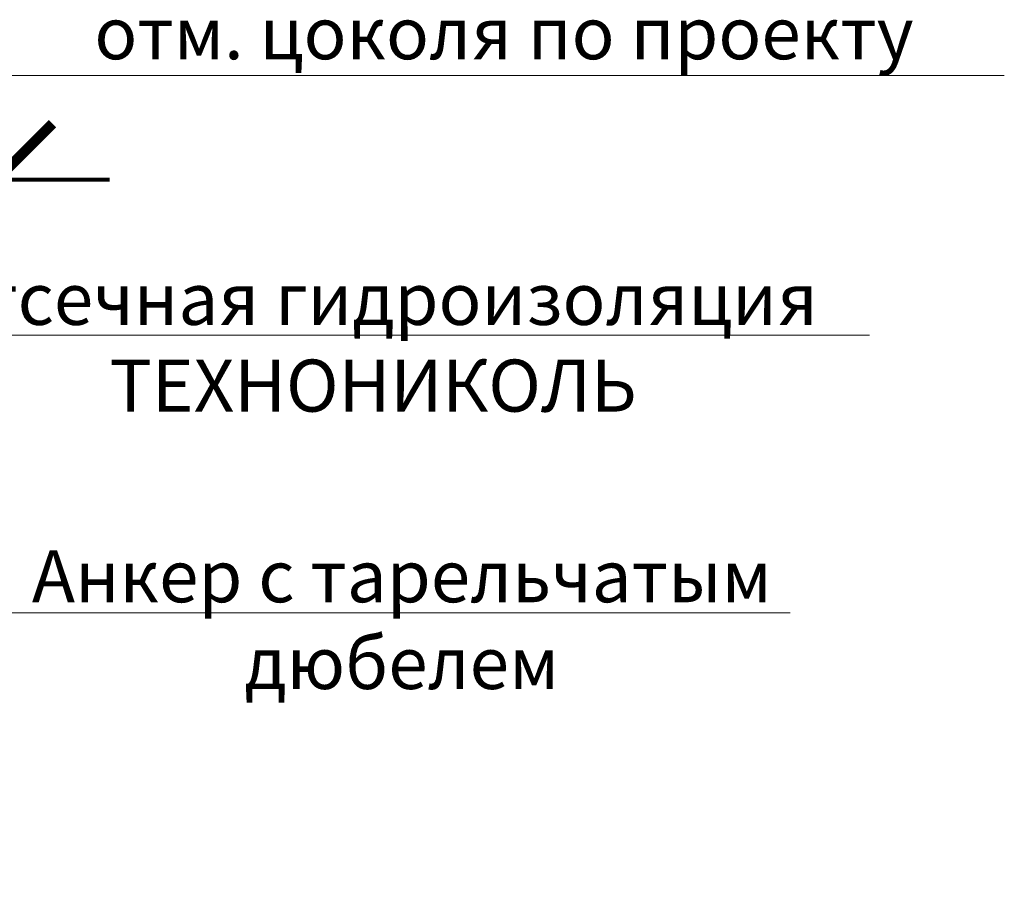
# Model space of a CAD drawing. Units: millimetres. Extents: x 18706 to 84539, y -64623 to -31585.
# Drawn here: x 30732 to 31205, y -49225 to -48812 of the extents above; entities that cross this region are included whole.
import ezdxf
from ezdxf import colors
from ezdxf.entities.mleader import LeaderData, LeaderLine
from ezdxf.enums import TextEntityAlignment as Align
from ezdxf.math import Vec2, Vec3

# ---------------------------------------------------------------- set-up
doc = ezdxf.new("R2010")
doc.units = ezdxf.units.MM
doc.layers.get('0').update_dxf_attribs({"lineweight": 30})
doc.layers.add('LD-XX-АННТОТАЦИИ @ 10', color=64, linetype='Continuous', lineweight=20)
doc.layers.add('TN-АННОТАЦИИ @ 10', color=7, linetype='Continuous', lineweight=20, true_color=0x000000)
doc.styles.add('LD-Текст', font='isocpeur.ttf')
doc.styles.add('TN-Текст', font='isocpeur.ttf')

# ---------------------------------------------------------------- blocks, each defined once
blk = doc.blocks.new('_DotSmall')
at = {"color": 0, "linetype": 'ByBlock', "const_width": 0.5}
blk.add_lwpolyline([(-0.0625, 0, 1), (0.0625, 0, 1)], format="xyb", close=True, dxfattribs=at)
blk = doc.blocks.new('*U142')
at = {"color": 0}
for p, q in [((-47.9999999999999, 4.999999999999032), (1.004756643897216e-13, 5.000000000000124)), ((-5, 4.149569576838985e-13), (5, 4.149569576838985e-13))]:
    blk.add_line(p, q, dxfattribs=at)
at = {"color": 0, "linetype": 'ByBlock', "lineweight": 20, "ltscale": 75}
blk.add_line((-5, 4.149569576838985e-13), (41.50537422811482, 4.149569576838985e-13), dxfattribs=at)
at = {"color": 0}
for points, const_width in [([(2.249999999999709, 2.687316541254382), (1.456612608308205e-13, 0.4373165412543824), (-2.250000000000291, 2.687316541253946)], 0.5), ([(-5, 4.149569576838985e-13), (5, 4.149569576838985e-13)], 0.2)]:
    blk.add_lwpolyline(points, dxfattribs=dict(at, const_width=const_width))
at = {"color": 0, "linetype": 'ByBlock', "style": 'LD-Текст', "flags": 8}
blk.add_attdef('ОТМЕТКА', text='', height=4, dxfattribs=at).set_placement((-23.95405117702308, 4.999999999999579), align=Align.BOTTOM_CENTER)
at = {"color": 0, "linetype": 'ByBlock', "style": 'LD-Текст', "flags": 4}
blk.add_attdef('ТЕКСТ', text='', height=4, dxfattribs=at).set_placement((-23.98495634510741, 3.999999999999578), align=Align.TOP_CENTER)

msp = doc.modelspace()

# ---------------------------------------------------------------- block references
at = {"layer": 'LD-XX-АННТОТАЦИИ @ 10', "color": 0}
ref = msp.add_blockref('*U142', (30724.88239623011, -48888.68136712094), dxfattribs=dict(at, xscale=-10, yscale=10, zscale=10))
ref.add_attrib('ОТМЕТКА', 'отм. цоколя по проекту', dxfattribs={"layer": '0', "color": 0, "linetype": 'ByBlock', "height": 25, "style": 'LD-Текст', "flags": 8}).set_placement((30964.42290800034, -48838.68136712095), align=Align.BOTTOM_CENTER)

# ---------------------------------------------------------------- leaders
at = {"layer": 'TN-АННОТАЦИИ @ 10'}
ml = msp.add_multileader_mtext('Standard', dxfattribs=at)
ml.set_content('Отсечная гидроизоляция\\PТЕХНОНИКОЛЬ', color=256, style='TN-Текст')
ml.set_leader_properties(color=256, linetype='ByLayer', lineweight=-1)
ml.set_arrow_properties(name='DOTSMALL')
ml.build(insert=Vec2(0, 0))
ml.multileader.update_dxf_attribs({"text_left_attachment_type": 6, "text_right_attachment_type": 6, "dogleg_length": 100, "arrow_head_size": 50, "scale": 10})
ctx = ml.context
ctx.base_point, ctx.scale, ctx.char_height, ctx.arrow_head_size, ctx.landing_gap_size, ctx.plane_origin, ctx.plane_x_axis, ctx.plane_y_axis = Vec3(30708.41643161997, -48963.46665983371), 10, 25, 50, 0, Vec3(28882.53585682133, -50055.67856357865), Vec3(1, 1.224646799147353e-16), Vec3(-1.224646799147353e-16, 1)
ctx.left_attachment, ctx.right_attachment, ctx.text_align_type = 6, 6, 1
notes = []
notes.append((ctx, [(1, (1, 1, 0), (30700.23711252552, -48963.46665983371), (1, 1.224646799147353e-16), 8.179319094457314, [(1, [(30403.51767941192, -48881.21129827441)], 0, [])])]))
ctx.mtext.insert, ctx.mtext.text_direction, ctx.mtext.rotation, ctx.mtext.alignment, ctx.mtext.line_spacing_style, ctx.mtext.flow_direction = Vec3(30901.54143161997, -48933.46665983371), Vec3(1, 1.224646799147353e-16), 1.224646799147353e-16, 2, 2, 5
ml = msp.add_multileader_mtext('Standard', dxfattribs=at)
ml.set_content('Анкер с тарельчатым\\Pдюбелем', color=256, style='TN-Текст')
ml.set_leader_properties(color=256, linetype='ByLayer', lineweight=-1)
ml.set_arrow_properties(name='DOTSMALL')
ml.build(insert=Vec2(0, 0))
ml.multileader.update_dxf_attribs({"text_left_attachment_type": 6, "text_right_attachment_type": 6, "dogleg_length": 100, "arrow_head_size": 50, "scale": 10})
ctx = ml.context
ctx.base_point, ctx.scale, ctx.char_height, ctx.arrow_head_size, ctx.landing_gap_size, ctx.plane_origin, ctx.plane_x_axis, ctx.plane_y_axis = Vec3(30742.81655969706, -49096.69412365492), 10, 25, 50, 0, Vec3(29216.28183390132, -48382.03084119663), Vec3(1, -6.123233995736766e-17), Vec3(6.123233995736766e-17, 1)
ctx.left_attachment, ctx.right_attachment, ctx.text_align_type = 6, 6, 1
notes.append((ctx, [(1, (1, 1, 0), (30734.63724060261, -49096.69412365492), (1, -6.123233995736766e-17), 8.179319094457314, [(3, [(30352.31374495504, -48949.73559789305), (30513.94435301724, -48949.73559789305), (30513.94435301723, -49096.69412365492), (30347.31374495503, -49209.94300349693), (30512.44435301721, -49209.94300349693), (30513.94435301723, -49096.69412365492)], 0, [])])]))
ctx.mtext.insert, ctx.mtext.text_direction, ctx.mtext.alignment, ctx.mtext.line_spacing_style, ctx.mtext.flow_direction = Vec3(30915.31655969705, -49066.69412365492), Vec3(1, -6.123233995736766e-17), 2, 2, 5
for ctx, leaders in notes:
    for number, flags, end, landing, length, lines in leaders:
        leader = LeaderData()
        leader.index, (leader.has_last_leader_line, leader.has_dogleg_vector, leader.attachment_direction) = number, flags
        leader.last_leader_point, leader.dogleg_vector, leader.dogleg_length = Vec3(end), Vec3(landing), length
        for number, points, colour, breaks in lines:
            line = LeaderLine()
            line.index, line.vertices, line.color, line.breaks = number, Vec3.list(points), colors.encode_raw_color(colour), breaks
            leader.lines.append(line)
        ctx.leaders.append(leader)

doc.saveas('drawing.dxf')
